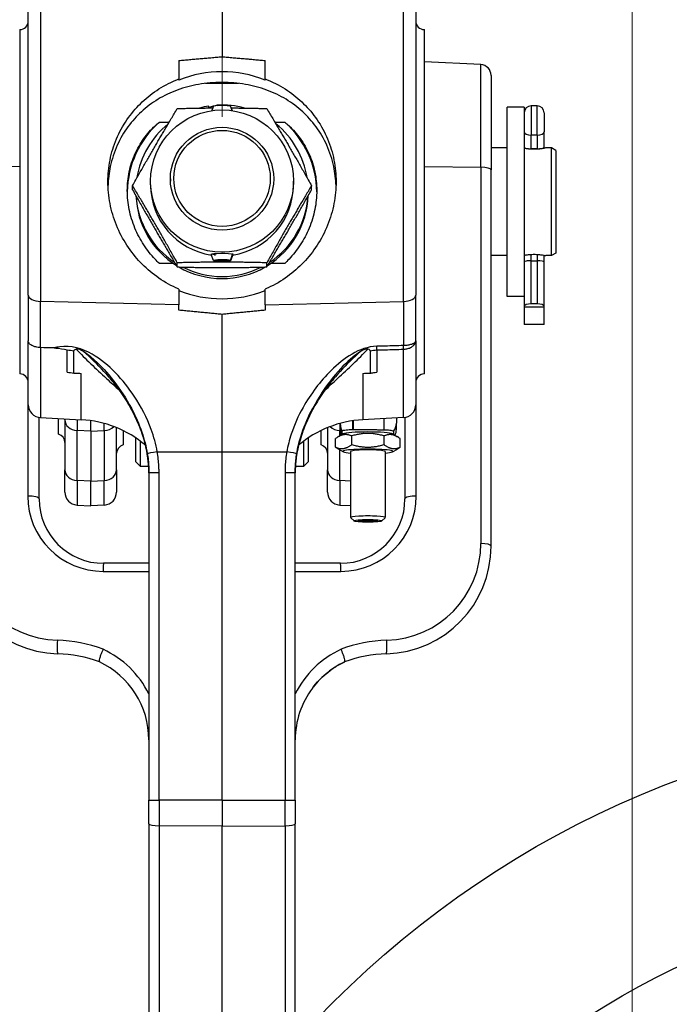
# Model space of a CAD drawing. Units: millimetres. Extents: x 222 to 2986, y 28 to 3891.
# Drawn here: x 1009 to 1159, y 1758 to 1987 of the extents above; entities that cross this region are included whole.
import ezdxf

# ---------------------------------------------------------------- set-up
doc = ezdxf.new("R2010")
doc.units = ezdxf.units.MM
doc.header["$LTSCALE"] = 14.285714
for name, color, linetype, lineweight in [('Dimensions(Hillmar_metric)', 7, 'Continuous', 13), ('Sketch Geometry(Hillmar_metric)', 7, 'Continuous', 25), ('Visible Edges(Hillmar_metric)', 7, 'Continuous', 25)]:
    doc.layers.add(name, color=color, linetype=linetype, lineweight=lineweight)
doc.layers.add('Visible Tangent Edges(Hillmar_Metric)', color=7, linetype='Continuous', lineweight=25, true_color=0xc0c0c0)
doc.styles.add('Hillmar_metric_Dimensions', font='arial.ttf')
doc.dimstyles.new('DEFAULT-ISO-Method 1b-Hillmar_metric', dxfattribs={"dimscale": 14.285714, "dimtxt": 2, "dimasz": 2.5, "dimexe": 1, "dimexo": 1, "dimgap": 0.25, "dimtad": 1, "dimtih": 1, "dimtoh": 1, "dimrnd": 1e-08, "dimdsep": 46, "dimtxsty": 'Hillmar_metric_Dimensions', "dimcen": 0.09, "dimdle": 8, "dimclrd": 7, "dimclre": 7, "dimclrt": 7, "dimazin": 2, "dimtfac": 0.75, "dimtmove": 0, "dimatfit": 3, "dimfxl": 1, "dimtolj": 1, "dimlwd": 9, "dimlwe": 9, "dimarcsym": 0})

# ---------------------------------------------------------------- blocks, each defined once
blk = doc.blocks.new('*D24')
at = {"layer": 'Defpoints', "color": 0, "linetype": 'Continuous', "transparency": 16777216}
for p in [(1150.85, 2107.96), (410.85, 1948.15), (1150.85, 1369.84)]:
    blk.add_point(p, dxfattribs=at)
at = {"layer": 'Dimensions(Hillmar_metric)', "color": 7, "linetype": 'Continuous', "lineweight": 9, "transparency": 16777216}
for p, q in [((410.85, 1962.44), (410.85, 2122.24)), ((1150.85, 1384.13), (1150.85, 2122.24)), ((446.57, 2107.96), (1115.14, 2107.96))]:
    blk.add_line(p, q, dxfattribs=at)
at = {"layer": 'Dimensions(Hillmar_metric)', "color": 7, "linetype": 'Continuous', "transparency": 16777216}
for points in [[(446.57, 2113.91), (446.57, 2102.01), (410.85, 2107.96)], [(1115.14, 2113.91), (1115.14, 2102.01), (1150.85, 2107.96)]]:
    blk.add_solid(points, dxfattribs=at)
at = {"layer": 'Dimensions(Hillmar_metric)', "color": 7, "linetype": 'Continuous', "lineweight": 13, "transparency": 16777216, "insert": (780.85, 2130.26), "char_height": 28.5714, "attachment_point": 5, "style": 'Hillmar_metric_Dimensions'}
blk.add_mtext('\\A1;740 (MANUAL RELEASE)', dxfattribs=at)
blk = doc.blocks.new('*D28')
at = {"layer": 'Defpoints', "color": 0, "linetype": 'Continuous', "transparency": 16777216}
for p in [(1337.51, 1757.41), (1143.63, 1442.28)]:
    blk.add_point(p, dxfattribs=at)
at = {"layer": 'Dimensions(Hillmar_metric)', "color": 7, "linetype": 'Continuous', "lineweight": 9, "transparency": 16777216}
for p, q in [((1337.51, 1757.41), (1394.69, 1850.34)), ((1394.69, 1850.34), (1430.4, 1850.34)), ((1162.34, 1472.69), (1318.8, 1726.99))]:
    blk.add_line(p, q, dxfattribs=at)
at = {"layer": 'Dimensions(Hillmar_metric)', "color": 7, "linetype": 'Continuous', "transparency": 16777216}
for points in [[(1313.73, 1730.11), (1323.87, 1723.87), (1337.51, 1757.41)], [(1157.27, 1475.81), (1167.41, 1469.58), (1143.63, 1442.28)]]:
    blk.add_solid(points, dxfattribs=at)
at = {"layer": 'Dimensions(Hillmar_metric)', "color": 7, "linetype": 'Continuous', "lineweight": 13, "transparency": 16777216, "insert": (1481.03, 1850.34), "char_height": 28.571, "attachment_point": 5, "style": 'Hillmar_metric_Dimensions'}
blk.add_mtext('\\A1;∅370', dxfattribs=at)
blk = doc.blocks.new('*D31')
at = {"layer": 'Defpoints', "color": 0, "linetype": 'Continuous', "transparency": 16777216}
for p in [(1055.57, 2146.26), (1055.57, 1950.26), (1240.57, 1846.27)]:
    blk.add_point(p, dxfattribs=at)
at = {"layer": 'Dimensions(Hillmar_metric)', "color": 7, "linetype": 'Continuous', "lineweight": 9, "transparency": 16777216}
for p, q in [((1055.57, 1964.55), (1055.57, 2160.55)), ((1240.57, 1860.56), (1240.57, 2160.55)), ((1204.86, 2146.26), (1091.29, 2146.26))]:
    blk.add_line(p, q, dxfattribs=at)
at = {"layer": 'Dimensions(Hillmar_metric)', "color": 7, "linetype": 'Continuous', "transparency": 16777216}
for points in [[(1091.29, 2152.22), (1091.29, 2140.31), (1055.57, 2146.26)], [(1204.86, 2152.22), (1204.86, 2140.31), (1240.57, 2146.26)]]:
    blk.add_solid(points, dxfattribs=at)
at = {"layer": 'Dimensions(Hillmar_metric)', "color": 7, "linetype": 'Continuous', "lineweight": 13, "transparency": 16777216, "insert": (1148.07, 2164.42), "char_height": 28.571, "attachment_point": 5, "style": 'Hillmar_metric_Dimensions'}
blk.add_mtext('\\A1;185', dxfattribs=at)

msp = doc.modelspace()

# ---------------------------------------------------------------- linework, layer by layer
at = {"layer": 'Sketch Geometry(Hillmar_metric)'}
for radius in [225, 185]:
    msp.add_circle((1240.571, 1599.843), radius, dxfattribs=at)
at = {"layer": 'Visible Edges(Hillmar_metric)'}
for p, q in [((1055.571, 1994.843), (1055.571, 1978.539)), ((1010.571, 1923.157), (1010.571, 1989.638)), ((1100.571, 1989.638), (1100.571, 1923.157)), ((1008.571, 1984.843), (1008.571, 1904.843)), ((1102.571, 1904.843), (1102.571, 1984.843)), ((1045.571, 1977.661), (1045.571, 1973.389)), ((1065.571, 1973.389), (1065.571, 1977.661)), ((1115.702, 1976.692), (1102.571, 1977.38)), ((1118.071, 1974.195), (1118.071, 1952.237)), ((1045.571, 1973.105), (1045.571, 1973.389)), ((1059.384, 1972.343), (1051.758, 1972.343)), ((1065.571, 1973.389), (1065.571, 1973.105)), ((1054.479, 1967.269), (1054.491, 1967.162)), ((1052.536, 1966.632), (1052.49, 1967.061)), ((1053.582, 1967.011), (1053.215, 1966.009)), ((1057.9, 1966.013), (1057.529, 1967.038)), ((1057.546, 1966.991), (1057.556, 1966.991)), ((1057.556, 1966.991), (1057.913, 1966.011)), ((1121.771, 1922.843), (1121.771, 1966.843)), ((1125.771, 1966.843), (1121.771, 1966.843)), ((1125.771, 1966.843), (1125.771, 1923.145)), ((1128.761, 1967.13), (1127.381, 1967.13)), ((1130.371, 1965.52), (1130.371, 1961.101)), ((1041.019, 1963.343), (1043.301, 1963.343)), ((1067.841, 1963.343), (1070.122, 1963.343)), ((1130.371, 1957.539), (1130.371, 1961.101)), ((1121.771, 1957.343), (1118.071, 1957.343)), ((1128.761, 1957.13), (1127.381, 1957.13)), ((1130.371, 1957.263), (1130.371, 1957.539)), ((1132.071, 1957.343), (1130.771, 1957.343)), ((1132.071, 1932.343), (1132.071, 1957.343)), ((1133.071, 1956.766), (1132.071, 1957.343)), ((1133.071, 1956.766), (1133.071, 1932.92)), ((1118.071, 1864.823), (1118.071, 1952.237)), ((1038.971, 1948.802), (1038.971, 1949.65)), ((1043.569, 1950.187), (1043.569, 1949.65)), ((1067.572, 1950.187), (1067.572, 1949.65)), ((1072.171, 1948.802), (1072.171, 1949.65)), ((1034.786, 1947.616), (1034.786, 1948.574)), ((1076.355, 1947.616), (1076.355, 1948.574)), ((1133.071, 1932.92), (1132.071, 1932.343)), ((1045.178, 1929.696), (1045.178, 1930.654)), ((1053.071, 1932.747), (1053.071, 1932.558)), ((1053.582, 1931.158), (1053.072, 1932.55)), ((1057.047, 1931.19), (1057.529, 1931.198)), ((1057.067, 1931.155), (1057.067, 1931.19)), ((1057.556, 1931.151), (1057.067, 1931.155)), ((1057.529, 1931.198), (1058.03, 1932.601)), ((1058.064, 1932.542), (1057.556, 1931.151)), ((1058.03, 1932.601), (1058.03, 1932.783)), ((1058.064, 1932.763), (1058.064, 1932.542)), ((1065.963, 1929.696), (1065.963, 1930.654)), ((1121.771, 1932.343), (1118.071, 1932.343)), ((1127.381, 1931.13), (1128.761, 1931.13)), ((1130.371, 1930.832), (1130.371, 1932.423)), ((1130.371, 1920.554), (1130.371, 1930.832)), ((1132.071, 1932.343), (1130.771, 1932.343)), ((1044.268, 1930.49), (1041.019, 1930.49)), ((1070.122, 1930.49), (1066.873, 1930.49)), ((1045.571, 1924.533), (1045.571, 1920.891)), ((1065.571, 1920.891), (1065.571, 1924.533)), ((1010.571, 1923.157), (1010.571, 1912.55)), ((1100.571, 1912.55), (1100.571, 1923.157)), ((1125.771, 1922.843), (1121.771, 1922.843)), ((1125.771, 1923.145), (1125.771, 1920.554)), ((1045.571, 1919.634), (1045.571, 1920.891)), ((1065.571, 1920.891), (1065.571, 1919.634)), ((1125.771, 1920.554), (1125.771, 1920.361)), ((1130.371, 1920.361), (1125.771, 1920.361)), ((1125.771, 1920.361), (1125.771, 1916.361)), ((1128.761, 1921.13), (1127.381, 1921.13)), ((1130.371, 1920.361), (1130.371, 1920.554)), ((1130.371, 1916.361), (1130.371, 1920.361)), ((1055.571, 1886.748), (1055.571, 1918.675)), ((1130.371, 1916.361), (1125.771, 1916.361)), ((1010.571, 1897.69), (1010.571, 1912.55)), ((1100.571, 1912.55), (1100.571, 1897.69)), ((1021.154, 1905.01), (1021.154, 1910.205)), ((1089.987, 1910.205), (1089.987, 1905.01)), ((1013.071, 1875.843), (1013.071, 1894.732)), ((1013.414, 1894.694), (1022.879, 1894.198)), ((1017.571, 1890.835), (1017.571, 1894.476)), ((1019.071, 1894.179), (1019.071, 1894.398)), ((1019.071, 1894.179), (1019.071, 1882.583)), ((1097.728, 1894.694), (1088.262, 1894.198)), ((1096.071, 1894.607), (1096.071, 1893.379)), ((1098.071, 1894.732), (1098.071, 1875.843)), ((1025.071, 1891.534), (1025.071, 1893.986)), ((1031.071, 1882.583), (1031.071, 1892.357)), ((1080.071, 1892.357), (1080.071, 1882.583)), ((1083.071, 1893.014), (1083.071, 1893.373)), ((1083.071, 1893.014), (1083.071, 1891.599)), ((1085.914, 1891.94), (1086.071, 1891.941)), ((1086.071, 1891.941), (1086.071, 1893.986)), ((1096.071, 1891.965), (1096.071, 1893.379)), ((1096.071, 1891.965), (1096.071, 1891.946)), ((1025.071, 1891.534), (1025.071, 1879.938)), ((1032.571, 1891.682), (1032.571, 1888.335)), ((1035.571, 1884.399), (1035.571, 1889.945)), ((1075.571, 1889.945), (1075.571, 1884.399)), ((1078.571, 1888.335), (1078.571, 1891.682)), ((1081.94, 1887.807), (1081.94, 1889.829)), ((1083.724, 1890.899), (1082.597, 1890.26)), ((1083.071, 1891.579), (1083.071, 1891.599)), ((1083.475, 1890.758), (1083.475, 1891.517)), ((1085.693, 1888.42), (1085.693, 1890.442)), ((1093.198, 1888.42), (1093.198, 1890.442)), ((1095.167, 1890.899), (1096.293, 1890.26)), ((1095.416, 1891.517), (1095.416, 1890.758)), ((1096.951, 1887.807), (1096.951, 1889.829)), ((1036.571, 1889.232), (1036.571, 1883.399)), ((1074.571, 1883.399), (1074.571, 1889.232)), ((1083.724, 1886.737), (1082.597, 1887.376)), ((1095.167, 1886.737), (1096.293, 1887.376)), ((1055.571, 1805.843), (1055.571, 1886.748)), ((1085.445, 1886.827), (1085.445, 1871.473)), ((1093.445, 1886.827), (1093.445, 1871.473)), ((1019.071, 1877.38), (1019.071, 1882.583)), ((1031.071, 1882.583), (1031.071, 1877.38)), ((1035.571, 1884.399), (1036.571, 1883.399)), ((1036.571, 1883.399), (1038.523, 1883.399)), ((1072.619, 1883.399), (1074.571, 1883.399)), ((1075.571, 1884.399), (1074.571, 1883.399)), ((1080.071, 1877.38), (1080.071, 1882.583)), ((1038.571, 1881.95), (1038.571, 1805.843)), ((1072.571, 1805.843), (1072.571, 1881.95)), ((1025.071, 1874.219), (1025.071, 1879.938)), ((1021.914, 1874.384), (1025.071, 1874.219)), ((1028.228, 1874.384), (1025.071, 1874.219)), ((1082.914, 1874.384), (1085.445, 1874.252)), ((1086.227, 1870.681), (1085.463, 1871.437)), ((1092.664, 1870.681), (1093.428, 1871.437)), ((1087.138, 1870.701), (1088.215, 1870.894)), ((1088.368, 1870.517), (1087.138, 1870.701)), ((1088.215, 1870.894), (1090.523, 1870.902)), ((1088.368, 1870.894), (1088.368, 1870.517)), ((1090.676, 1870.525), (1088.368, 1870.517)), ((1090.523, 1870.902), (1091.753, 1870.718)), ((1090.676, 1870.879), (1090.676, 1870.525)), ((1091.753, 1870.718), (1090.676, 1870.525)), ((1038.571, 1860.843), (1028.071, 1860.843)), ((1083.071, 1860.843), (1072.571, 1860.843)), ((1038.571, 1800.328), (1038.571, 1805.843)), ((1055.571, 1805.843), (1055.571, 1799.761)), ((1072.571, 1805.843), (1072.571, 1800.328)), ((1038.571, 1800.328), (1038.571, 1462.796)), ((1072.571, 1462.786), (1072.571, 1800.328)), ((1055.571, 1459.761), (1055.571, 1799.761))]:
    msp.add_line(p, q, dxfattribs=at)
for centre, radius, start, end in [((1008.571, 1986.843), 2, 270, 0), ((1102.571, 1986.843), 2, 180, 270), ((1115.571, 1974.195), 2.5, 0, 87), ((1127.381, 1965.52), 1.61, 90, 180), ((1128.761, 1965.52), 1.61, 0, 90), ((1008.571, 1902.843), 2, 0, 90), ((1102.571, 1902.843), 2, 90, 180), ((1013.571, 1897.69), 3, 180, 267), ((1097.571, 1897.69), 3, 273, 0), ((1021.571, 1869.232), 25, 49.60888, 87), ((1089.571, 1869.232), 25, 93, 130.39112), ((1093.071, 1891.946), 3, 332.79379, 0), ((1017.071, 1888.899), 2, 0, 75.52249), ((1086.071, 1891.579), 3, 180, 198.68632), ((1033.071, 1886.399), 2, 104.47751, 180), ((1078.071, 1886.399), 2, 0, 75.52249), ((1028.071, 1875.843), 15, 180, 270), ((1022.071, 1877.38), 3, 180, 267), ((1028.071, 1877.38), 3, 273, 0), ((1083.071, 1877.38), 3, 180, 267), ((1083.071, 1875.843), 15, 270, 0), ((1018.071, 1864.823), 25, 180, 268.43719), ((1093.071, 1864.823), 25, 271.56281, 0), ((1016.571, 1809.843), 30, 69.48348, 88.43719), ((1094.571, 1809.843), 30, 91.56281, 110.51652), ((1018.571, 1819.843), 20, 64.804, 64.81051), ((1018.571, 1819.843), 20, 0, 64.804), ((1092.571, 1819.843), 20, 115.18949, 115.196), ((1092.571, 1819.843), 20, 143.06364, 180)]:
    msp.add_arc(centre, radius, start, end, dxfattribs=at)
for centre, major_axis, ratio, start_param, end_param in [((1055.571, 1948.677), (-26.5, 0), 0.9953962, 4.3254467, 5.0993312), ((1055.571, 1947.225), (-14.164, -16.598), 0.8507369, 3.983126, 4.081482), ((1055.571, 1947.388), (-20, 0), 0.9955484, 4.4475739, 4.7669938), ((1055.571, 1947.388), (-20, 0), 0.9955484, 4.8670355, 4.9772041), ((1055.571, 1967.004), (1.99, 0), 0.094252, 0.1801215, 3.1071275), ((1055.571, 1946.917), (-22, 0), 0.9955484, 5.4351232, 6.2713535), ((1055.571, 1947.388), (-20, 0), 0.9955484, 5.3892492, 6.13308), ((1055.571, 1947.388), (20, 0), 0.9955484, 0.1501053, 0.8939361), ((1055.571, 1946.917), (22, 0), 0.9955484, 0.0118318, 0.8480621), ((1127.381, 1957.539), (1.61, 0), 0.2542688, 3.1415927, 4.712389), ((1128.761, 1957.539), (-1.61, 0), 0.2542688, 1.5707963, 3.1415927), ((1055.571, 1948.802), (-16.6, 0), 0.9955484, 0, 1.4217464), ((1055.571, 1948.802), (16.6, 0), 0.9955484, 4.8613315, 6.2831853), ((1055.571, 1946.917), (-20, 0), 0.9955484, 0.0360254, 1.0127888), ((1055.571, 1947.388), (-20, 0), 0.9955484, 0.0619896, 0.9856686), ((1055.571, 1946.917), (20, 0), 0.9955484, 5.2703965, 6.2471599), ((1055.571, 1947.388), (20, 0), 0.9955484, 5.2975167, 6.2211957), ((1055.571, 1932.558), (2.5, 0), 0.094252, 0.1801215, 3.1760578), ((1055.571, 1931.165), (1.99, 0), 0.094252, 0.1801215, 6.2119792), ((1055.571, 1931.165), (1.5, 0), 0.094252, 0.1801215, 6.2119792), ((1127.381, 1930.832), (1.61, 0), 0.1850033, 1.5707963, 3.1415927), ((1128.761, 1930.832), (-1.61, 0), 0.1850033, 3.1415927, 4.712389), ((1055.571, 1946.917), (20, 0), 0.9955484, 4.18753, 5.237248), ((1055.571, 1947.388), (20, 0), 0.9955484, 4.2394469, 5.1853311), ((1055.571, 1948.677), (26.5, 0), 0.9953962, 4.3254467, 5.0993312), ((1127.381, 1920.554), (-1.61, 0), 0.3577617, 4.712389, 6.2831853), ((1128.761, 1920.554), (1.61, 0), 0.3577617, 0, 1.5707963), ((1089.445, 1890.809), (-5.8, 0), 0.094298, 3.3063977, 6.1183803), ((1089.445, 1886.827), (5.8, 0), 0.094298, 5.4734017, 10.2345615), ((1089.445, 1886.827), (4, 0), 0.094298, 6.2767687, 9.4311946), ((1089.445, 1871.473), (4, 0), 0.094298, 6.188323, 9.5196403)]:
    msp.add_ellipse(centre, major_axis=major_axis, ratio=ratio, start_param=start_param, end_param=end_param, dxfattribs=at)
for centre, major_axis, ratio in [((1055.571, 1949.65), (-16.6, 0), 0.9955484), ((1055.571, 1950.187), (-12.002, 0), 0.9955484), ((1055.571, 1950.263), (11.202, 0), 0.9955484), ((1089.445, 1870.71), (-3.233, 0), 0.094298)]:
    msp.add_ellipse(centre, major_axis=major_axis, ratio=ratio, dxfattribs=at)
for points, weights in [([(1045.571, 1977.661), (1050.496, 1978.098), (1055.571, 1978.539)], [1, 1.00003930229, 1.00000001312]), ([(1055.571, 1978.539), (1060.645, 1978.098), (1065.571, 1977.661)], [1.00000001312, 1.00003930228, 1]), ([(1034.786, 1948.574), (1039.982, 1957.817), (1045.178, 1966.494)], [1, 1.15470053838, 1]), ([(1045.178, 1966.494), (1049.594, 1966.614), (1053.445, 1966.639)], [1, 1.06036605421, 1.07362095368]), ([(1057.684, 1966.639), (1061.541, 1966.614), (1065.963, 1966.494)], [1.0736621535, 1.06046013179, 1]), ([(1065.963, 1966.494), (1071.159, 1957.817), (1076.355, 1948.574)], [1, 1.15470053838, 1]), ([(1045.178, 1930.654), (1039.982, 1939.897), (1034.786, 1948.574)], [1, 1.15470053838, 1]), ([(1034.786, 1947.616), (1039.982, 1938.373), (1045.178, 1929.696)], [1, 1.15470053838, 1]), ([(1076.355, 1948.574), (1071.159, 1939.897), (1065.963, 1930.654)], [1, 1.15470053838, 1]), ([(1065.963, 1929.696), (1071.159, 1938.373), (1076.355, 1947.616)], [1, 1.15470053838, 1]), ([(1065.963, 1930.654), (1055.571, 1930.937), (1045.178, 1930.654)], [1, 1.15470053838, 1]), ([(1045.178, 1929.696), (1055.571, 1929.413), (1065.963, 1929.696)], [1, 1.15470053838, 1]), ([(1055.571, 1918.675), (1050.634, 1919.152), (1045.571, 1919.634)], [1, 1.00002348919, 1]), ([(1065.571, 1919.634), (1060.508, 1919.152), (1055.571, 1918.675)], [1, 1.00002348923, 1]), ([(1086.071, 1891.941), (1089.931, 1891.909), (1093.228, 1891.879)], [1, 1.00101226923, 1]), ([(1085.693, 1890.442), (1083.816, 1891.214), (1081.94, 1889.829)], [1, 1.15470053838, 1]), ([(1093.198, 1890.442), (1089.445, 1891.52), (1085.693, 1890.442)], [1, 1.15470053838, 1]), ([(1096.951, 1889.829), (1095.075, 1891.214), (1093.198, 1890.442)], [1, 1.15470053838, 1]), ([(1081.94, 1887.807), (1083.816, 1887.035), (1085.693, 1888.42)], [1, 1.15470053838, 1]), ([(1082.597, 1887.376), (1082.282, 1887.555), (1081.94, 1887.807)], [1.04191993695, 1.02500004726, 1]), ([(1085.693, 1888.42), (1089.445, 1887.342), (1093.198, 1888.42)], [1, 1.15470053838, 1]), ([(1093.198, 1888.42), (1095.075, 1887.035), (1096.951, 1887.807)], [1, 1.15470053838, 1]), ([(1096.951, 1887.807), (1096.609, 1887.555), (1096.293, 1887.376)], [1, 1.02500004726, 1.04191993695])]:
    msp.add_rational_spline(points, weights, degree=2, dxfattribs=at)
for points, knots in [([(1045.571, 1924.533), (1045.338, 1924.631), (1045.107, 1924.733), (1043.296, 1925.56), (1041.789, 1926.443), (1039.011, 1928.45), (1037.74, 1929.573), (1035.487, 1931.947), (1034.424, 1933.285), (1032.541, 1936.188), (1031.722, 1937.753), (1030.399, 1941.014), (1029.895, 1942.713), (1029.231, 1946.127), (1029.071, 1947.843), (1029.071, 1951.161), (1029.231, 1952.862), (1029.895, 1956.214), (1030.399, 1957.867), (1031.722, 1961.011), (1032.541, 1962.506), (1034.424, 1965.258), (1035.487, 1966.515), (1037.74, 1968.732), (1039.011, 1969.775), (1041.789, 1971.63), (1043.296, 1972.442), (1045.107, 1973.204), (1045.338, 1973.298), (1045.571, 1973.389)], [0.9228559, 0.9228559, 0.9228559, 0.9228559, 0.9950447, 0.9950447, 1.492567, 1.492567, 1.9900894, 1.9900894, 2.4901285, 2.4901285, 2.9901676, 2.9901676, 3.4902067, 3.4902067, 3.9902458, 3.9902458, 4.4902849, 4.4902849, 4.990324, 4.990324, 5.4903631, 5.4903631, 5.9904022, 5.9904022, 6.4879246, 6.4879246, 6.9854469, 6.9854469, 7.0576357, 7.0576357, 7.0576357, 7.0576357]), ([(1055.571, 1972.569), (1053.672, 1972.569), (1051.868, 1972.406), (1048.415, 1971.806), (1046.764, 1971.366), (1043.608, 1970.208), (1042.106, 1969.489), (1039.302, 1967.792), (1038.001, 1966.814), (1035.736, 1964.734), (1034.679, 1963.57), (1032.771, 1960.959), (1031.921, 1959.511), (1030.527, 1956.397), (1029.981, 1954.728), (1029.314, 1951.564), (1029.137, 1950.087), (1029.086, 1948.609)], [0, 0, 0, 0, 0.5695814, 0.5695814, 1.1391628, 1.1391628, 1.7087442, 1.7087442, 2.2783256, 2.2783256, 2.812599, 2.812599, 3.3468724, 3.3468724, 3.8811458, 3.8811458, 4.3259835, 4.3259835, 4.3259835, 4.3259835]), ([(1082.055, 1948.609), (1082.005, 1950.087), (1081.827, 1951.564), (1081.16, 1954.728), (1080.614, 1956.397), (1079.22, 1959.511), (1078.37, 1960.959), (1076.463, 1963.57), (1075.405, 1964.734), (1073.141, 1966.814), (1071.84, 1967.792), (1069.035, 1969.489), (1067.533, 1970.208), (1064.378, 1971.366), (1062.727, 1971.806), (1059.274, 1972.406), (1057.469, 1972.569), (1055.571, 1972.569)], [13.3356935, 13.3356935, 13.3356935, 13.3356935, 13.7805312, 13.7805312, 14.3148046, 14.3148046, 14.849078, 14.849078, 15.3833514, 15.3833514, 15.9529328, 15.9529328, 16.5225142, 16.5225142, 17.0920956, 17.0920956, 17.661677, 17.661677, 17.661677, 17.661677]), ([(1065.571, 1973.389), (1065.803, 1973.298), (1066.034, 1973.204), (1067.845, 1972.442), (1069.352, 1971.63), (1072.13, 1969.775), (1073.401, 1968.732), (1075.654, 1966.515), (1076.718, 1965.258), (1078.601, 1962.506), (1079.42, 1961.011), (1080.743, 1957.867), (1081.247, 1956.214), (1081.911, 1952.862), (1082.071, 1951.161), (1082.071, 1947.843), (1081.911, 1946.127), (1081.247, 1942.713), (1080.743, 1941.014), (1079.42, 1937.753), (1078.601, 1936.188), (1076.718, 1933.285), (1075.654, 1931.947), (1073.401, 1929.573), (1072.13, 1928.45), (1069.352, 1926.443), (1067.845, 1925.56), (1066.034, 1924.733), (1065.803, 1924.631), (1065.571, 1924.533)], [0.9228559, 0.9228559, 0.9228559, 0.9228559, 0.9950447, 0.9950447, 1.492567, 1.492567, 1.9900894, 1.9900894, 2.4901285, 2.4901285, 2.9901676, 2.9901676, 3.4902067, 3.4902067, 3.9902458, 3.9902458, 4.4902849, 4.4902849, 4.990324, 4.990324, 5.4903631, 5.4903631, 5.9904022, 5.9904022, 6.4879246, 6.4879246, 6.9854469, 6.9854469, 7.0576357, 7.0576357, 7.0576357, 7.0576357]), ([(1033.571, 1947.435), (1033.571, 1948.886), (1033.718, 1950.353), (1034.312, 1953.206), (1034.758, 1954.592), (1035.907, 1957.192), (1036.61, 1958.408), (1038.201, 1960.615), (1039.087, 1961.605), (1040.337, 1962.767), (1040.672, 1963.06), (1041.019, 1963.343)], [3.553164, 3.553164, 3.553164, 3.553164, 3.9902936, 3.9902936, 4.4274231, 4.4274231, 4.8645526, 4.8645526, 5.3016822, 5.3016822, 5.4535508, 5.4535508, 5.4535508, 5.4535508]), ([(1070.122, 1963.343), (1070.47, 1963.06), (1070.805, 1962.767), (1072.054, 1961.605), (1072.941, 1960.615), (1074.531, 1958.408), (1075.235, 1957.192), (1076.384, 1954.592), (1076.83, 1953.206), (1077.424, 1950.353), (1077.571, 1948.886), (1077.571, 1947.435)], [8.7591052, 8.7591052, 8.7591052, 8.7591052, 8.9109739, 8.9109739, 9.3481034, 9.3481034, 9.7852329, 9.7852329, 10.2223625, 10.2223625, 10.659492, 10.659492, 10.659492, 10.659492]), ([(1130.771, 1957.343), (1130.771, 1957.343), (1130.703, 1957.328), (1130.427, 1957.273), (1130.219, 1957.233), (1129.741, 1957.159), (1129.438, 1957.12), (1128.773, 1957.064), (1128.411, 1957.048), (1127.731, 1957.048), (1127.369, 1957.064), (1126.704, 1957.12), (1126.401, 1957.159), (1126.017, 1957.219), (1125.884, 1957.242), (1125.771, 1957.263)], [0.40820936, 0.40820936, 0.40820936, 0.40820936, 0.51025779, 0.51025779, 0.61230621, 0.61230621, 0.71436247, 0.71436247, 0.81641872, 0.81641872, 0.91847498, 0.91847498, 1.02053123, 1.02053123, 1.08214511, 1.08214511, 1.08214511, 1.08214511]), ([(1041.019, 1930.49), (1040.672, 1930.817), (1040.337, 1931.152), (1039.087, 1932.476), (1038.201, 1933.587), (1036.61, 1936.015), (1035.907, 1937.333), (1034.758, 1940.1), (1034.312, 1941.553), (1033.718, 1944.495), (1033.571, 1945.984), (1033.571, 1947.435)], [1.6527772, 1.6527772, 1.6527772, 1.6527772, 1.8046458, 1.8046458, 2.2417754, 2.2417754, 2.6789049, 2.6789049, 3.1160345, 3.1160345, 3.553164, 3.553164, 3.553164, 3.553164]), ([(1077.571, 1947.435), (1077.571, 1945.984), (1077.424, 1944.495), (1076.83, 1941.553), (1076.384, 1940.1), (1075.235, 1937.333), (1074.531, 1936.015), (1072.941, 1933.587), (1072.054, 1932.476), (1070.805, 1931.152), (1070.47, 1930.817), (1070.122, 1930.49)], [10.659492, 10.659492, 10.659492, 10.659492, 11.0966216, 11.0966216, 11.5337511, 11.5337511, 11.9708807, 11.9708807, 12.4080102, 12.4080102, 12.5598788, 12.5598788, 12.5598788, 12.5598788]), ([(1054.071, 1932.438), (1053.975, 1932.453), (1053.885, 1932.469), (1053.581, 1932.53), (1053.389, 1932.582), (1053.25, 1932.633), (1053.24, 1932.637), (1053.23, 1932.641)], [1.28573601, 1.28573601, 1.28573601, 1.28573601, 1.32056226, 1.32056226, 1.4148891, 1.4148891, 1.42309884, 1.42309884, 1.42309884, 1.42309884]), ([(1125.771, 1932.423), (1125.884, 1932.444), (1126.017, 1932.467), (1126.401, 1932.527), (1126.704, 1932.566), (1127.369, 1932.622), (1127.731, 1932.638), (1128.411, 1932.638), (1128.773, 1932.622), (1129.438, 1932.566), (1129.741, 1932.527), (1130.219, 1932.453), (1130.427, 1932.414), (1130.703, 1932.358), (1130.771, 1932.343), (1130.771, 1932.343)], [0.55069234, 0.55069234, 0.55069234, 0.55069234, 0.61230621, 0.61230621, 0.71436247, 0.71436247, 0.81641872, 0.81641872, 0.91847498, 0.91847498, 1.02053123, 1.02053123, 1.12257966, 1.12257966, 1.22462808, 1.22462808, 1.22462808, 1.22462808]), ([(1013.414, 1910.959), (1013.031, 1910.97), (1012.656, 1911.019), (1011.958, 1911.19), (1011.643, 1911.31), (1011.112, 1911.61), (1010.904, 1911.788), (1010.638, 1912.162), (1010.572, 1912.353), (1010.571, 1912.547), (1010.571, 1912.548), (1010.571, 1912.55)], [0, 0, 0, 0, 0.11506164, 0.11506164, 0.23154698, 0.23154698, 0.35053675, 0.35053675, 0.46077891, 0.46077891, 0.46157736, 0.46157736, 0.46157736, 0.46157736]), ([(1016.57, 1910.872), (1016.693, 1910.869), (1016.815, 1910.864), (1017.85, 1910.807), (1018.739, 1910.662), (1019.609, 1910.409), (1019.613, 1910.407), (1019.618, 1910.406)], [0, 0, 0, 0, 0.03679164, 0.03679164, 0.31094118, 0.31094118, 0.31229627, 0.31229627, 0.31229627, 0.31229627]), ([(1021.154, 1910.205), (1021.154, 1910.242), (1021.164, 1910.278), (1021.206, 1910.351), (1021.237, 1910.384), (1021.333, 1910.461), (1021.407, 1910.499), (1021.55, 1910.558), (1021.627, 1910.583), (1021.713, 1910.605)], [0, 0, 0, 0, 0.015418362, 0.015418362, 0.031972237, 0.031972237, 0.057817862, 0.057817862, 0.080928192, 0.080928192, 0.080928192, 0.080928192]), ([(1023.368, 1910.06), (1022.942, 1910.33), (1022.575, 1910.494), (1022.174, 1910.599), (1022.065, 1910.619), (1021.876, 1910.629), (1021.791, 1910.625), (1021.713, 1910.605)], [0, 0, 0, 0, 0.15328157, 0.15328157, 0.20676095, 0.20676095, 0.24803616, 0.24803616, 0.24803616, 0.24803616]), ([(1023.368, 1910.06), (1024.162, 1909.556), (1025.022, 1908.91), (1028.82, 1905.523), (1032.044, 1901.522), (1034.525, 1896.841), (1034.541, 1896.81), (1034.557, 1896.78)], [-2.1383295, -2.1383295, -2.1383295, -2.1383295, -1.6074874, -1.6074874, 0, 0, 0.0105288, 0.0105288, 0.0105288, 0.0105288]), ([(1087.774, 1910.06), (1087.141, 1909.658), (1086.539, 1909.212), (1084.428, 1907.488), (1082.863, 1905.865), (1079.631, 1901.888), (1077.997, 1899.438), (1076.63, 1896.866), (1076.607, 1896.823), (1076.585, 1896.78)], [0.1968506, 0.1968506, 0.1968506, 0.1968506, 0.4195548, 0.4195548, 1.0365431, 1.0365431, 1.7773576, 1.7773576, 1.7899427, 1.7899427, 1.7899427, 1.7899427]), ([(1089.429, 1910.605), (1089.359, 1910.623), (1089.283, 1910.628), (1089.078, 1910.622), (1088.923, 1910.594), (1088.474, 1910.451), (1088.148, 1910.297), (1087.774, 1910.06)], [0, 0, 0, 0, 0.0222147, 0.0222147, 0.0614698, 0.0614698, 0.12127646, 0.12127646, 0.12127646, 0.12127646]), ([(1089.987, 1910.205), (1089.987, 1910.224), (1089.985, 1910.244), (1089.973, 1910.282), (1089.965, 1910.301), (1089.93, 1910.359), (1089.895, 1910.394), (1089.777, 1910.482), (1089.671, 1910.532), (1089.505, 1910.584), (1089.468, 1910.595), (1089.429, 1910.605)], [-0.272588, -0.272588, -0.272588, -0.272588, -0.25551193, -0.25551193, -0.23837857, -0.23837857, -0.20104331, -0.20104331, -0.13236901, -0.13236901, -0.1138242, -0.1138242, -0.1138242, -0.1138242]), ([(1021.154, 1905.01), (1021.456, 1905.018), (1021.758, 1905.017), (1022.335, 1904.999), (1022.607, 1904.984), (1022.879, 1904.961)], [0.81304595, 0.81304595, 0.81304595, 0.81304595, 0.90377258, 0.90377258, 0.98576215, 0.98576215, 0.98576215, 0.98576215]), ([(1028.146, 1905.393), (1029.125, 1904.338), (1030.062, 1903.219), (1031.828, 1900.889), (1032.657, 1899.678), (1034.186, 1897.182), (1034.884, 1895.899), (1036.127, 1893.263), (1036.675, 1891.904), (1037.579, 1889.138), (1037.936, 1887.732), (1038.181, 1886.321)], [1.2009954, 1.2009954, 1.2009954, 1.2009954, 1.6691658, 1.6691658, 2.1373362, 2.1373362, 2.6055066, 2.6055066, 3.0736771, 3.0736771, 3.5418475, 3.5418475, 3.5418475, 3.5418475]), ([(1082.995, 1905.393), (1082.016, 1904.337), (1081.08, 1903.219), (1079.314, 1900.89), (1078.484, 1899.678), (1076.955, 1897.182), (1076.257, 1895.899), (1075.014, 1893.263), (1074.467, 1891.904), (1073.562, 1889.138), (1073.206, 1887.732), (1072.961, 1886.321)], [-2.3408792, -2.3408792, -2.3408792, -2.3408792, -1.8727034, -1.8727034, -1.4045275, -1.4045275, -0.9363517, -0.9363517, -0.4681758, -0.4681758, 0, 0, 0, 0]), ([(1089.987, 1905.01), (1090.255, 1905.065), (1090.525, 1905.111), (1091.04, 1905.184), (1091.282, 1905.211), (1091.524, 1905.231)], [6.62950864, 6.62950864, 6.62950864, 6.62950864, 6.7271013, 6.7271013, 6.81419343, 6.81419343, 6.81419343, 6.81419343]), ([(1083.475, 1891.517), (1083.475, 1891.613), (1083.629, 1891.727), (1084.268, 1891.839), (1084.507, 1891.87), (1084.94, 1891.906), (1085.187, 1891.921), (1085.564, 1891.934), (1085.743, 1891.938), (1085.914, 1891.94)], [0, 0, 0, 0, 0.30536192, 0.30536192, 0.40595839, 0.40595839, 0.47882533, 0.47882533, 0.52694942, 0.52694942, 0.52694942, 0.52694942]), ([(1093.228, 1891.879), (1093.37, 1891.878), (1093.519, 1891.874), (1093.843, 1891.863), (1094.061, 1891.851), (1094.448, 1891.82), (1094.665, 1891.794), (1095.248, 1891.698), (1095.416, 1891.599), (1095.416, 1891.517)], [-0.4555275, -0.4555275, -0.4555275, -0.4555275, -0.41552395, -0.41552395, -0.35187158, -0.35187158, -0.26360279, -0.26360279, 0, 0, 0, 0]), ([(1038.571, 1881.831), (1038.571, 1882.131), (1038.566, 1882.431), (1038.545, 1883.032), (1038.529, 1883.332), (1038.487, 1883.932), (1038.461, 1884.232), (1038.398, 1884.831), (1038.362, 1885.13), (1038.279, 1885.726), (1038.232, 1886.024), (1038.181, 1886.321)], [-0.49355515, -0.49355515, -0.49355515, -0.49355515, -0.39484412, -0.39484412, -0.29613309, -0.29613309, -0.19742206, -0.19742206, -0.09871103, -0.09871103, 0, 0, 0, 0]), ([(1072.571, 1881.831), (1072.571, 1882.131), (1072.576, 1882.431), (1072.597, 1883.032), (1072.613, 1883.332), (1072.655, 1883.932), (1072.681, 1884.232), (1072.743, 1884.831), (1072.78, 1885.13), (1072.863, 1885.726), (1072.909, 1886.024), (1072.961, 1886.321)], [0, 0, 0, 0, 0.09871103, 0.09871103, 0.19742206, 0.19742206, 0.29613309, 0.29613309, 0.39484412, 0.39484412, 0.49355515, 0.49355515, 0.49355515, 0.49355515]), ([(1027.925, 1840.875), (1027.924, 1840.873), (1027.923, 1840.87), (1027.822, 1840.649), (1027.724, 1840.422), (1027.534, 1839.954), (1027.443, 1839.715), (1027.264, 1839.204), (1027.184, 1838.941), (1027.068, 1838.491), (1027.035, 1838.307), (1027.02, 1838.041), (1027.039, 1837.962), (1027.083, 1837.941)], [-0.44576734, -0.44576734, -0.44576734, -0.44576734, -0.44500881, -0.44500881, -0.37115726, -0.37115726, -0.29283866, -0.29283866, -0.19516514, -0.19516514, -0.0975733, -0.0975733, 0, 0, 0, 0]), ([(1084.059, 1837.941), (1084.103, 1837.962), (1084.121, 1838.041), (1084.107, 1838.307), (1084.073, 1838.491), (1083.958, 1838.941), (1083.877, 1839.204), (1083.698, 1839.715), (1083.608, 1839.954), (1083.418, 1840.422), (1083.32, 1840.649), (1083.218, 1840.87), (1083.217, 1840.873), (1083.216, 1840.875)], [-0.44502009, -0.44502009, -0.44502009, -0.44502009, -0.34744432, -0.34744432, -0.24985, -0.24985, -0.15217401, -0.15217401, -0.07385342, -0.07385342, 0, 0, 0.00075854, 0.00075854, 0.00075854, 0.00075854]), ([(1083.769, 1837.813), (1082.472, 1837.173), (1081.252, 1836.399), (1078.853, 1834.489), (1077.712, 1833.327), (1076.678, 1831.986), (1076.631, 1831.924), (1076.585, 1831.862)], [-0.93919572, -0.93919572, -0.93919572, -0.93919572, -0.49966078, -0.49966078, 0, 0, 0.02404165, 0.02404165, 0.02404165, 0.02404165]), ([(1076.585, 1831.862), (1076.634, 1831.927), (1076.683, 1831.992), (1078.049, 1833.763), (1079.631, 1835.246), (1082.166, 1836.954), (1082.946, 1837.406), (1083.752, 1837.804)], [-1.26959077, -1.26959077, -1.26959077, -1.26959077, -1.24507891, -1.24507891, -0.59845739, -0.59845739, -0.32797766, -0.32797766, -0.32797766, -0.32797766]), ([(1083.752, 1837.804), (1083.82, 1837.837), (1083.883, 1837.867), (1083.955, 1837.899), (1083.975, 1837.908), (1084, 1837.919), (1084.008, 1837.922), (1084.023, 1837.927), (1084.029, 1837.93), (1084.034, 1837.932)], [0, 0, 0, 0, 0.022838865, 0.022838865, 0.03181598, 0.03181598, 0.036240148, 0.036240148, 0.040966896, 0.040966896, 0.040966896, 0.040966896]), ([(1084.022, 1837.927), (1084.017, 1837.926), (1084.012, 1837.923), (1083.99, 1837.915), (1083.968, 1837.906), (1083.918, 1837.883), (1083.898, 1837.874), (1083.861, 1837.857), (1083.845, 1837.849), (1083.809, 1837.832), (1083.789, 1837.823), (1083.769, 1837.813)], [-0.036133045, -0.036133045, -0.036133045, -0.036133045, -0.031239514, -0.031239514, -0.019359581, -0.019359581, -0.012237551, -0.012237551, -0.006664836, -0.006664836, 0, 0, 0, 0]), ([(1084.056, 1837.94), (1084.056, 1837.94), (1084.052, 1837.939), (1084.039, 1837.934), (1084.031, 1837.931), (1084.022, 1837.927)], [-1.947525069, -1.947525069, -1.947525069, -1.947525069, -1.908332746, -1.908332746, -1.876423389, -1.876423389, -1.876423389, -1.876423389])]:
    msp.add_open_spline(points, degree=3, knots=knots, dxfattribs=at)
for points in [[(1016.57, 1910.872), (1015.518, 1910.901), (1014.466, 1910.93), (1013.414, 1910.959)], [(1019.618, 1905.231), (1020.131, 1905.189), (1020.644, 1905.114), (1021.154, 1905.01)], [(1088.262, 1904.961), (1088.836, 1905.008), (1089.411, 1905.025), (1089.987, 1905.01)]]:
    msp.add_open_spline(points, degree=3, dxfattribs=at)
at = {"layer": 'Visible Tangent Edges(Hillmar_Metric)'}
for p, q in [((1013.414, 1992.634), (1013.414, 1921.707)), ((1097.728, 1921.707), (1097.728, 1992.634)), ((1115.702, 1952.866), (1115.702, 1976.692)), ((1127.381, 1967.13), (1127.381, 1960.332)), ((1128.761, 1960.332), (1128.761, 1967.13)), ((1127.381, 1957.13), (1127.381, 1960.332)), ((1128.761, 1960.332), (1127.381, 1960.332)), ((1128.761, 1960.332), (1128.761, 1957.13)), ((1127.381, 1957.068), (1127.381, 1957.13)), ((1128.761, 1957.13), (1128.761, 1957.068)), ((1008.571, 1953.04), (995.44, 1952.866)), ((1102.571, 1953.04), (1115.702, 1952.866)), ((1115.702, 1952.866), (1115.702, 1865.452)), ((1127.381, 1931.13), (1127.381, 1932.619)), ((1127.381, 1921.13), (1127.381, 1931.13)), ((1128.761, 1932.619), (1128.761, 1931.13)), ((1128.761, 1931.13), (1128.761, 1921.13)), ((1045.571, 1920.891), (1013.414, 1921.707)), ((1013.414, 1910.959), (1013.414, 1921.707)), ((1065.571, 1920.891), (1097.728, 1921.707)), ((1097.728, 1921.707), (1097.728, 1911.429)), ((1013.414, 1910.959), (1013.414, 1894.694)), ((1019.618, 1905.231), (1019.618, 1910.406)), ((1091.524, 1910.406), (1091.524, 1905.231)), ((1097.728, 1894.694), (1097.728, 1910.577)), ((1010.44, 1903.555), (1010.44, 1876.472)), ((1022.879, 1894.198), (1022.879, 1904.961)), ((1088.262, 1904.961), (1088.262, 1894.198)), ((1100.702, 1876.472), (1100.702, 1903.555)), ((1021.914, 1894.249), (1021.914, 1891.673)), ((1093.228, 1891.879), (1093.228, 1894.458)), ((1028.228, 1891.673), (1028.228, 1893.33)), ((1082.914, 1893.33), (1082.914, 1891.673)), ((1085.914, 1893.963), (1085.914, 1891.94)), ((1021.914, 1880.077), (1021.914, 1891.673)), ((1025.071, 1891.534), (1021.914, 1891.673)), ((1025.071, 1891.534), (1028.228, 1891.673)), ((1028.228, 1891.673), (1028.228, 1880.077)), ((1082.914, 1890.44), (1082.914, 1891.673)), ((1083.071, 1891.666), (1082.914, 1891.673)), ((1082.914, 1880.077), (1082.914, 1887.197)), ((1038.181, 1886.321), (1038.191, 1886.322)), ((1040.533, 1886.748), (1055.571, 1886.748)), ((1055.571, 1886.748), (1070.608, 1886.748)), ((1072.95, 1886.322), (1072.961, 1886.321)), ((1038.571, 1881.95), (1040.94, 1881.95)), ((1040.94, 1805.843), (1040.94, 1881.95)), ((1070.202, 1881.95), (1072.571, 1881.95)), ((1070.202, 1881.95), (1070.202, 1805.843)), ((1021.914, 1880.077), (1021.914, 1874.384)), ((1025.071, 1879.938), (1021.914, 1880.077)), ((1025.071, 1879.938), (1028.228, 1880.077)), ((1028.228, 1874.384), (1028.228, 1880.077)), ((1082.914, 1880.077), (1082.914, 1874.384)), ((1085.445, 1879.966), (1082.914, 1880.077)), ((1027.94, 1858.972), (1038.571, 1858.972)), ((1072.571, 1858.972), (1083.202, 1858.972)), ((1038.571, 1805.843), (1040.94, 1805.843)), ((1055.571, 1805.843), (1040.94, 1805.843)), ((1040.94, 1805.843), (1040.94, 1799.894)), ((1055.571, 1805.843), (1070.202, 1805.843)), ((1070.202, 1805.843), (1072.571, 1805.843)), ((1070.202, 1799.894), (1070.202, 1805.843)), ((1055.571, 1799.761), (1040.94, 1799.894)), ((1040.94, 1799.894), (1040.94, 1459.894)), ((1055.571, 1799.761), (1070.202, 1799.894)), ((1070.202, 1799.894), (1070.202, 1463.478))]:
    msp.add_line(p, q, dxfattribs=at)
for centre, radius, start, end in [((1027.94, 1876.472), 17.5, 180, 270), ((1083.202, 1876.472), 17.5, 270, 0), ((1017.94, 1865.452), 22.5, 180, 268.43719), ((1093.202, 1865.452), 22.5, 271.56281, 0), ((1016.44, 1810.472), 32.5, 69.30511, 88.43719), ((1094.702, 1810.472), 32.5, 91.56281, 110.69489), ((1018.44, 1820.472), 22.5, 26.52957, 65.06655), ((1092.702, 1820.472), 22.5, 114.93345, 153.47043)]:
    msp.add_arc(centre, radius, start, end, dxfattribs=at)
for centre, major_axis, ratio, start_param, end_param in [((1127.381, 1961.101), (-1.61, 0), 0.4776559, 0, 1.5707963), ((1128.761, 1961.101), (1.61, 0), 0.4776559, 4.712389, 6.2831853), ((1115.571, 1952.237), (2.5, 0), 0.2519169, 0, 1.5184364), ((1013.571, 1923.157), (-3, 0), 0.4841229, 0, 1.5184364), ((1097.571, 1923.157), (3, 0), 0.4841229, 4.7647489, 6.2831853), ((1091.393, 1912.109), (-0.07, 2.499), 0.0455528, 3.9611666, 4.363533), ((1097.597, 1912.283), (-0.07, 2.499), 0.0455232, 3.9597765, 4.3626405), ((1022.071, 1894.179), (-3, 0), 0.8365805, 0, 1.5184364), ((1028.071, 1894.179), (-3, 0), 0.8365805, 1.6231562, 2.4687974), ((1083.071, 1894.179), (3, 0), 0.8365805, 3.8143879, 4.6600291), ((1086.071, 1893.014), (-3, 0), 0.995544, 0, 0.5251842), ((1093.071, 1893.379), (3, 0), 0.995544, 5.6097728, 6.2831853), ((1093.071, 1891.965), (3, 0), 0.995544, 5.8012105, 6.2831853), ((1086.071, 1891.599), (-3, 0), 0.995544, 0, 0.3333395), ((1040.664, 1886.748), (-2.465, -0.419), 0.0087834, 4.7640075, 6.1923635), ((1070.477, 1886.748), (2.465, -0.419), 0.0087834, 0.0908218, 1.5191778), ((1022.071, 1882.583), (-3, 0), 0.8365805, 0, 1.5184364), ((1028.071, 1882.583), (3, 0), 0.8365805, 4.7647489, 6.2831853), ((1083.071, 1882.583), (-3, 0), 0.8365805, 0, 1.5184364), ((1010.571, 1875.843), (2.5, 0), 0.2519169, 0, 1.6231562), ((1100.571, 1875.843), (-2.5, 0), 0.2519169, 4.6600291, 6.2831853), ((1115.571, 1864.823), (2.5, 0), 0.2519169, 0, 1.5184364), ((1028.071, 1858.343), (0, 2.5), 0.0540751, 0, 1.3164925), ((1083.071, 1858.343), (0, 2.5), 0.0540751, 4.9666928, 6.2831853), ((1017.457, 1842.331), (-0.068, -2.499), 0.0611191, 4.4596563, 6.2831853), ((1093.684, 1842.331), (0.068, -2.499), 0.0611191, 0, 1.823529), ((1041.071, 1800.328), (-2.5, 0), 0.1737853, 0, 1.5184364), ((1070.071, 1800.328), (2.5, 0), 0.1737853, 4.7647489, 6.2831853)]:
    msp.add_ellipse(centre, major_axis=major_axis, ratio=ratio, start_param=start_param, end_param=end_param, dxfattribs=at)
for points, knots in [([(1097.728, 1910.577), (1097.994, 1910.586), (1098.263, 1910.619), (1098.809, 1910.739), (1099.082, 1910.831), (1099.485, 1911.022), (1099.628, 1911.106), (1099.822, 1911.242), (1099.884, 1911.289), (1100.035, 1911.417), (1100.119, 1911.501), (1100.31, 1911.728), (1100.401, 1911.875), (1100.535, 1912.198), (1100.571, 1912.375), (1100.571, 1912.55)], [0, 0, 0, 0, 0.013349831, 0.013349831, 0.028606781, 0.028606781, 0.038142374, 0.038142374, 0.042910171, 0.042910171, 0.050538646, 0.050538646, 0.062744206, 0.062744206, 0.076284749, 0.076284749, 0.076284749, 0.076284749]), ([(1100.571, 1912.55), (1100.571, 1912.45), (1100.535, 1912.35), (1100.401, 1912.166), (1100.31, 1912.083), (1100.119, 1911.954), (1100.035, 1911.906), (1099.884, 1911.834), (1099.822, 1911.807), (1099.628, 1911.73), (1099.485, 1911.682), (1099.082, 1911.574), (1098.809, 1911.521), (1098.263, 1911.453), (1097.994, 1911.435), (1097.728, 1911.429)], [-0.076284749, -0.076284749, -0.076284749, -0.076284749, -0.062744206, -0.062744206, -0.050538646, -0.050538646, -0.042910171, -0.042910171, -0.038142374, -0.038142374, -0.028606781, -0.028606781, -0.013349831, -0.013349831, 0, 0, 0, 0]), ([(1040.533, 1886.748), (1040.222, 1888.515), (1039.74, 1890.262), (1038.118, 1894.674), (1036.775, 1897.239), (1032.587, 1903.49), (1029.433, 1907.048), (1023.144, 1910.749), (1020.464, 1911.539), (1017.432, 1911.084), (1016.999, 1910.992), (1016.57, 1910.872)], [0, 0, 0, 0, 0.5564452, 0.5564452, 1.4467575, 1.4467575, 2.8712572, 2.8712572, 3.6614093, 3.6614093, 3.7959292, 3.7959292, 3.7959292, 3.7959292]), ([(1021.713, 1910.605), (1023.825, 1908.305), (1026.238, 1906.118), (1029.69, 1902.893), (1030.694, 1901.971), (1031.716, 1901.014)], [-3.2114599, -3.2114599, -3.2114599, -3.2114599, -2.0772633, -2.0772633, -1.6331532, -1.6331532, -1.6331532, -1.6331532]), ([(1091.524, 1911.258), (1087.402, 1911.144), (1083.822, 1908.465), (1078.356, 1903.121), (1076.149, 1900.197), (1073.277, 1895.078), (1072.345, 1893.004), (1071.201, 1889.505), (1070.852, 1888.132), (1070.608, 1886.748)], [0, 0, 0, 0, 1.2382946, 1.2382946, 2.3545038, 2.3545038, 3.0521346, 3.0521346, 3.4881538, 3.4881538, 3.4881538, 3.4881538]), ([(1079.426, 1901.014), (1080.448, 1901.97), (1081.451, 1902.893), (1084.903, 1906.118), (1087.316, 1908.305), (1089.429, 1910.605)], [-1.5872109, -1.5872109, -1.5872109, -1.5872109, -1.1432292, -1.1432292, -0.0089042, -0.0089042, -0.0089042, -0.0089042]), ([(1097.728, 1911.429), (1096.994, 1911.409), (1096.26, 1911.389), (1094.864, 1911.35), (1094.202, 1911.332), (1093.127, 1911.302), (1092.713, 1911.291), (1092.041, 1911.272), (1091.783, 1911.265), (1091.524, 1911.258)], [-0.6212596, -0.6212596, -0.6212596, -0.6212596, -0.40071244, -0.40071244, -0.20190937, -0.20190937, -0.07765745, -0.07765745, 0, 0, 0, 0]), ([(1091.524, 1910.406), (1091.783, 1910.413), (1092.041, 1910.42), (1092.713, 1910.439), (1093.127, 1910.45), (1094.202, 1910.48), (1094.864, 1910.498), (1096.26, 1910.536), (1096.994, 1910.557), (1097.728, 1910.577)], [0, 0, 0, 0, 0.07765745, 0.07765745, 0.20190937, 0.20190937, 0.40071244, 0.40071244, 0.6212596, 0.6212596, 0.6212596, 0.6212596]), ([(1034.557, 1896.78), (1035.499, 1895.017), (1036.305, 1893.189), (1037.504, 1889.672), (1037.933, 1888.007), (1038.209, 1886.333)], [-1.2031621, -1.2031621, -1.2031621, -1.2031621, -0.5564452, -0.5564452, 0, 0, 0, 0]), ([(1038.191, 1886.322), (1037.967, 1887.654), (1037.647, 1888.979), (1036.607, 1892.371), (1035.766, 1894.397), (1034.707, 1896.489), (1034.632, 1896.635), (1034.557, 1896.78)], [-3.5418475, -3.5418475, -3.5418475, -3.5418475, -3.0991165, -3.0991165, -2.3907471, -2.3907471, -2.3377405, -2.3377405, -2.3377405, -2.3377405]), ([(1072.932, 1886.333), (1073.149, 1887.645), (1073.459, 1888.951), (1074.476, 1892.296), (1075.305, 1894.295), (1076.384, 1896.4), (1076.484, 1896.59), (1076.585, 1896.78)], [-3.4881538, -3.4881538, -3.4881538, -3.4881538, -3.0521346, -3.0521346, -2.3545038, -2.3545038, -2.2849694, -2.2849694, -2.2849694, -2.2849694]), ([(1076.585, 1896.78), (1076.509, 1896.634), (1076.434, 1896.488), (1075.375, 1894.395), (1074.534, 1892.37), (1073.494, 1888.978), (1073.175, 1887.654), (1072.95, 1886.322)], [-1.2041171, -1.2041171, -1.2041171, -1.2041171, -1.1508579, -1.1508579, -0.4426376, -0.4426376, 0, 0, 0, 0]), ([(1038.571, 1881.831), (1038.571, 1882.019), (1038.569, 1882.206), (1038.558, 1882.694), (1038.547, 1882.994), (1038.504, 1883.775), (1038.464, 1884.255), (1038.354, 1885.265), (1038.28, 1885.795), (1038.191, 1886.322)], [-0.49355515, -0.49355515, -0.49355515, -0.49355515, -0.43186075, -0.43186075, -0.33314973, -0.33314973, -0.17521208, -0.17521208, 0, 0, 0, 0]), ([(1038.209, 1886.333), (1038.294, 1885.819), (1038.364, 1885.302), (1038.469, 1884.316), (1038.507, 1883.847), (1038.548, 1883.085), (1038.559, 1882.792), (1038.569, 1882.316), (1038.571, 1882.133), (1038.571, 1881.95)], [-0.48154543, -0.48154543, -0.48154543, -0.48154543, -0.3105968, -0.3105968, -0.15650227, -0.15650227, -0.06019318, -0.06019318, 0, 0, 0, 0]), ([(1040.94, 1881.95), (1040.94, 1882.151), (1040.938, 1882.352), (1040.927, 1882.873), (1040.914, 1883.195), (1040.868, 1884.029), (1040.826, 1884.543), (1040.708, 1885.621), (1040.629, 1886.187), (1040.533, 1886.748)], [0, 0, 0, 0, 0.06019318, 0.06019318, 0.15650227, 0.15650227, 0.3105968, 0.3105968, 0.48154543, 0.48154543, 0.48154543, 0.48154543]), ([(1070.608, 1886.748), (1070.513, 1886.187), (1070.434, 1885.621), (1070.316, 1884.543), (1070.273, 1884.029), (1070.227, 1883.195), (1070.215, 1882.873), (1070.204, 1882.352), (1070.202, 1882.151), (1070.202, 1881.95)], [0, 0, 0, 0, 0.17094863, 0.17094863, 0.32504317, 0.32504317, 0.42135225, 0.42135225, 0.48154543, 0.48154543, 0.48154543, 0.48154543]), ([(1072.571, 1881.95), (1072.571, 1882.133), (1072.573, 1882.316), (1072.583, 1882.792), (1072.594, 1883.085), (1072.635, 1883.847), (1072.672, 1884.316), (1072.777, 1885.302), (1072.847, 1885.819), (1072.932, 1886.333)], [-0.48154543, -0.48154543, -0.48154543, -0.48154543, -0.42135225, -0.42135225, -0.32504317, -0.32504317, -0.17094863, -0.17094863, 0, 0, 0, 0]), ([(1072.95, 1886.322), (1072.861, 1885.795), (1072.788, 1885.265), (1072.677, 1884.255), (1072.638, 1883.775), (1072.595, 1882.994), (1072.583, 1882.694), (1072.573, 1882.206), (1072.571, 1882.019), (1072.571, 1881.831)], [-0.49355515, -0.49355515, -0.49355515, -0.49355515, -0.31834307, -0.31834307, -0.16040542, -0.16040542, -0.06169439, -0.06169439, 0, 0, 0, 0])]:
    msp.add_open_spline(points, degree=3, knots=knots, dxfattribs=at)
for points in [[(1019.618, 1910.406), (1020.117, 1910.368), (1020.626, 1910.295), (1021.154, 1910.205)], [(1028.14, 1905.408), (1026.622, 1907.053), (1025.037, 1908.64), (1023.368, 1910.06)], [(1087.774, 1910.06), (1086.104, 1908.639), (1084.519, 1907.053), (1083.001, 1905.408)], [(1089.987, 1910.205), (1090.483, 1910.321), (1091.008, 1910.392), (1091.524, 1910.406)], [(1083.743, 1837.8), (1083.746, 1837.801), (1083.749, 1837.802), (1083.752, 1837.804)]]:
    msp.add_open_spline(points, degree=3, dxfattribs=at)

# ---------------------------------------------------------------- dimensions: what is measured, and where the dimension line sits
at = {"layer": 'Dimensions(Hillmar_metric)', "color": 7, "linetype": 'Continuous', "lineweight": 13}
dim = msp.add_linear_dim(base=(1150.852, 2107.958), p1=(410.852, 1948.15), p2=(1150.852, 1369.843), angle=180, text='<> (MANUAL RELEASE)', dimstyle='DEFAULT-ISO-Method 1b-Hillmar_metric', override={"dimgap": 0.25, "dimtih": 0, "dimtoh": 0, "dimdec": 2, "dimtol": 0, "dimlim": 0, "dimtp": 0, "dimtm": 0, "dimtdec": 2, "dimtofl": 0, "dimatfit": 1}, dxfattribs=at)
dim.commit()
dim.dimension.update_dxf_attribs({"geometry": '*D24', "text_midpoint": (780.852, 2107.958), "dimtype": 160})
dim = msp.add_linear_dim(base=(1055.571, 2146.263), p1=(1240.571, 1846.272), p2=(1055.571, 1950.263), angle=180, dimstyle='DEFAULT-ISO-Method 1b-Hillmar_metric', override={"dimgap": 0.25, "dimtih": 0, "dimtoh": 0, "dimdec": 2, "dimtol": 0, "dimlim": 0, "dimtp": 0, "dimtm": 0, "dimtdec": 2, "dimtofl": 0, "dimatfit": 1}, dxfattribs=at)
dim.commit()
dim.dimension.update_dxf_attribs({"geometry": '*D31', "text_midpoint": (1148.071, 2146.263), "dimtype": 160})
dim = msp.add_diameter_dim_2p(p1=(1143.629, 1442.276), p2=(1337.512, 1757.41), dimstyle='DEFAULT-ISO-Method 1b-Hillmar_metric', override={"dimgap": 0.25, "dimtad": 0, "dimdec": 2, "dimlfac": 1, "dimtol": 0, "dimlim": 0, "dimtp": 0, "dimtm": 0, "dimtdec": 2, "dimatfit": 2}, dxfattribs=at)
dim.commit()
dim.dimension.update_dxf_attribs({"geometry": '*D28', "text_midpoint": (1481.029, 1850.34), "dimtype": 163})

doc.saveas('drawing.dxf')
